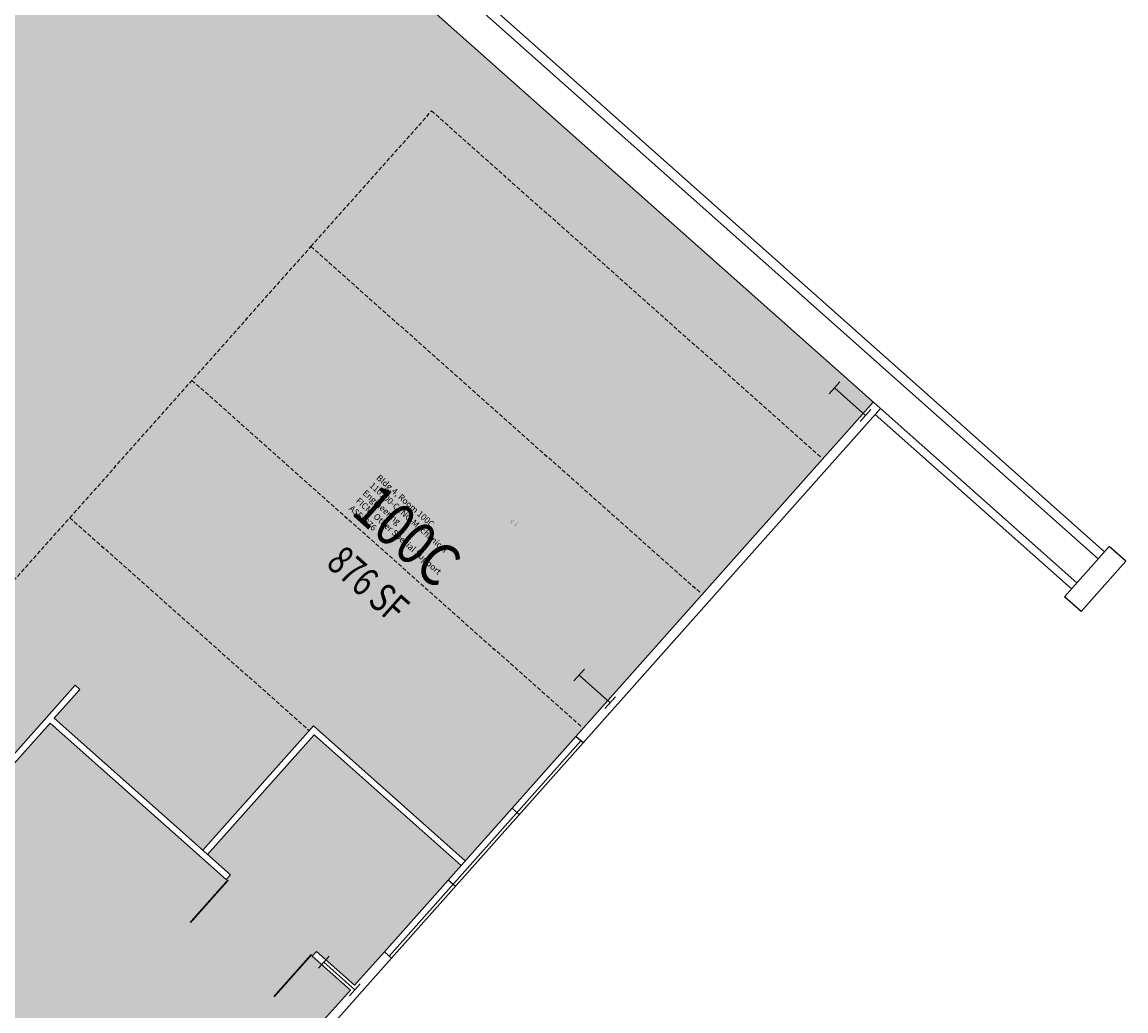
# Model space of a CAD drawing. Units: inches. Extents: x 69199327 to 69201392, y 27695932 to 27697963.
# Drawn here: x 69200703 to 69201392, y 27696467 to 27697084 of the extents above; entities that cross this region are included whole.
import ezdxf
from ezdxf.enums import TextEntityAlignment as Align

# ---------------------------------------------------------------- set-up
doc = ezdxf.new("R2010")
doc.units = ezdxf.units.IN
doc.header["$LTSCALE"] = 10
doc.header["$MEASUREMENT"] = 0
doc.linetypes.add('DASHED2', pattern=[0.375, 0.25, -0.125])
doc.layers.get('0').update_dxf_attribs({"linetype": 'CONTINUOUS'})
for name, color, linetype in [('A-COLS', 5, 'CONTINUOUS'), ('A-DOOR', 2, 'CONTINUOUS'), ('A-FLOR', 3, 'CONTINUOUS'), ('A-GLAZ', 1, 'CONTINUOUS'), ('A-IDEN-CNUM', 7, 'CONTINUOUS'), ('A-IDEN-RNUM', 7, 'CONTINUOUS'), ('A-IDEN-SNUM', 4, 'CONTINUOUS'), ('A-IDEN-VNUM', 4, 'CONTINUOUS'), ('A-WALL', 5, 'CONTINUOUS'), ('AREA-TEXT', 3, 'CONTINUOUS'), ('Rooms-Category-Color', 7, 'CONTINUOUS'), ('Rooms-College-Color', 7, 'CONTINUOUS'), ('Rooms-Department-Color', 7, 'CONTINUOUS'), ('Rooms-Division-Color', 7, 'CONTINUOUS'), ('Rooms-Information', 7, 'CONTINUOUS')]:
    doc.layers.add(name, color=color, linetype=linetype)
doc.styles.add('CP_AREA', font='arial.ttf', dxfattribs={"height": 15})
doc.styles.add('CP_ROOMSNUMBER', font='arial.ttf', dxfattribs={"height": 1})
doc.styles.add('CP_ROOMVNUMBER', font='arial.ttf', dxfattribs={"width": 0.85, "height": 0.075})

# ---------------------------------------------------------------- blocks, each defined once
blk = doc.blocks.new('COLUMN')
for p, q in [((-0.5, -0.5), (-0.5, 0.5)), ((0.5, 0.5), (0.5, -0.5)), ((-0.5, 0), (0.5, 0))]:
    blk.add_line(p, q)

msp = doc.modelspace()

# ---------------------------------------------------------------- hatches: boundary and pattern name
at = {"layer": 'Rooms-Category-Color', "true_color": 0xe3f498}
for points in [[(69200235.9, 27696797.07), (69200524.44, 27696540.48), (69200990.03, 27697064.03), (69200701.49, 27697320.62)], [(69200732.43, 27696774.55), (69200881.98, 27696641.56), (69200884.64, 27696644.55), (69200979.44, 27696560.24), (69201234.29, 27696846.81), (69200990.03, 27697064.03)], [(69199704.12, 27696584.31), (69199865.93, 27696766.27), (69200236.57, 27696436.67), (69200331.6, 27696543.52), (69200440.7, 27696446.5), (69200732.43, 27696774.55), (69200881.98, 27696641.56), (69200815.53, 27696566.83), (69200722.77, 27696649.32), (69200738.72, 27696667.25), (69200735.73, 27696669.91), (69200653.33, 27696577.25), (69200656.32, 27696574.59), (69200720.11, 27696646.33), (69200830.09, 27696548.53), (69200832.74, 27696551.52), (69200818.52, 27696564.17), (69200884.97, 27696638.9), (69200976.79, 27696557.25), (69200910.33, 27696482.52), (69200886.55, 27696503.68), (69200883.89, 27696500.69), (69200907.67, 27696479.53), (69200428.22, 27695940.38)]]:
    msp.add_hatch(color=61, dxfattribs=at).paths.add_polyline_path(points)
at = {"layer": 'Rooms-College-Color', "true_color": 0xadadad}
for points in [[(69200235.9, 27696797.07), (69200524.44, 27696540.48), (69200990.03, 27697064.03), (69200701.49, 27697320.62)], [(69200732.43, 27696774.55), (69200881.98, 27696641.56), (69200884.64, 27696644.55), (69200979.44, 27696560.24), (69201234.29, 27696846.81), (69200990.03, 27697064.03)], [(69199704.12, 27696584.31), (69199865.93, 27696766.27), (69200236.57, 27696436.67), (69200331.6, 27696543.52), (69200440.7, 27696446.5), (69200732.43, 27696774.55), (69200881.98, 27696641.56), (69200815.53, 27696566.83), (69200722.77, 27696649.32), (69200738.72, 27696667.25), (69200735.73, 27696669.91), (69200653.33, 27696577.25), (69200656.32, 27696574.59), (69200720.11, 27696646.33), (69200830.09, 27696548.53), (69200832.74, 27696551.52), (69200818.52, 27696564.17), (69200884.97, 27696638.9), (69200976.79, 27696557.25), (69200910.33, 27696482.52), (69200886.55, 27696503.68), (69200883.89, 27696500.69), (69200907.67, 27696479.53), (69200428.22, 27695940.38)]]:
    msp.add_hatch(color=253, dxfattribs=at).paths.add_polyline_path(points)
at = {"layer": 'Rooms-Department-Color', "true_color": 0x99d7b2}
for points in [[(69200235.9, 27696797.07), (69200524.44, 27696540.48), (69200990.03, 27697064.03), (69200701.49, 27697320.62)], [(69200732.43, 27696774.55), (69200881.98, 27696641.56), (69200884.64, 27696644.55), (69200979.44, 27696560.24), (69201234.29, 27696846.81), (69200990.03, 27697064.03)], [(69199704.12, 27696584.31), (69199865.93, 27696766.27), (69200236.57, 27696436.67), (69200331.6, 27696543.52), (69200440.7, 27696446.5), (69200732.43, 27696774.55), (69200881.98, 27696641.56), (69200815.53, 27696566.83), (69200722.77, 27696649.32), (69200738.72, 27696667.25), (69200735.73, 27696669.91), (69200653.33, 27696577.25), (69200656.32, 27696574.59), (69200720.11, 27696646.33), (69200830.09, 27696548.53), (69200832.74, 27696551.52), (69200818.52, 27696564.17), (69200884.97, 27696638.9), (69200976.79, 27696557.25), (69200910.33, 27696482.52), (69200886.55, 27696503.68), (69200883.89, 27696500.69), (69200907.67, 27696479.53), (69200428.22, 27695940.38)]]:
    msp.add_hatch(color=253, dxfattribs=at).paths.add_polyline_path(points)
at = {"layer": 'Rooms-Division-Color', "true_color": 0x99d7b2}
for points in [[(69200235.9, 27696797.07), (69200524.44, 27696540.48), (69200990.03, 27697064.03), (69200701.49, 27697320.62)], [(69200732.43, 27696774.55), (69200881.98, 27696641.56), (69200884.64, 27696644.55), (69200979.44, 27696560.24), (69201234.29, 27696846.81), (69200990.03, 27697064.03)], [(69199704.12, 27696584.31), (69199865.93, 27696766.27), (69200236.57, 27696436.67), (69200331.6, 27696543.52), (69200440.7, 27696446.5), (69200732.43, 27696774.55), (69200881.98, 27696641.56), (69200815.53, 27696566.83), (69200722.77, 27696649.32), (69200738.72, 27696667.25), (69200735.73, 27696669.91), (69200653.33, 27696577.25), (69200656.32, 27696574.59), (69200720.11, 27696646.33), (69200830.09, 27696548.53), (69200832.74, 27696551.52), (69200818.52, 27696564.17), (69200884.97, 27696638.9), (69200976.79, 27696557.25), (69200910.33, 27696482.52), (69200886.55, 27696503.68), (69200883.89, 27696500.69), (69200907.67, 27696479.53), (69200428.22, 27695940.38)]]:
    msp.add_hatch(color=253, dxfattribs=at).paths.add_polyline_path(points)

# ---------------------------------------------------------------- linework, layer by layer
at = {"layer": 'A-DOOR', "elevation": -0.01}
for points in [[(69200831.31, 27696548.24, 1.11, 1.11, 0), (69200807.74, 27696521.74, 0, 0, 0), (69200807.33, 27696522.1, 0, 0, 0.414214), (69200857.4, 27696525.04, 0, 0, 0.414214)], [(69200883.49, 27696501.84, 1.11, 1.11, 0), (69200859.92, 27696475.34, 0, 0, 0), (69200860.33, 27696474.97, 0, 0, -0.414214), (69200857.4, 27696525.04, 0, 0, -0.414214)]]:
    msp.add_lwpolyline(points, format="xyseb", dxfattribs=at)
at = {"layer": 'A-FLOR'}
for p, q in [((69201378.6, 27696753.27, -0.01), (69200032.04, 27697950.75, -0.01)), ((69201374.62, 27696748.79, -0.01), (69200028.05, 27697946.27, -0.01)), ((69201361.32, 27696733.84, -0.01), (69200014.76, 27697931.33, -0.01)), ((69201358, 27696730.11, -0.01), (69201235.45, 27696839.09, -0.01))]:
    msp.add_line(p, q, dxfattribs=at)
at = {"layer": 'A-FLOR', "linetype": 'DASHED2'}
for p, q in [((69200883.07, 27696943.94, -0.01), (69200958.38, 27697028.64, -0.01)), ((69200958.38, 27697028.64, -0.01), (69201201.24, 27696812.66, -0.01)), ((69200732.43, 27696774.55, -0.01), (69200883.07, 27696943.94, -0.01)), ((69200883.07, 27696943.94, -0.01), (69201125.93, 27696727.97, -0.01)), ((69200808.74, 27696860.36, -0.01), (69201051.6, 27696644.39, -0.01)), ((69200440.7, 27696446.5, -0.01), (69200732.43, 27696774.55, -0.01)), ((69200732.43, 27696774.55, -0.01), (69200881.98, 27696641.56, -0.01))]:
    msp.add_line(p, q, dxfattribs=at)
at = {"layer": 'A-GLAZ'}
for p, q in [((69200928.94, 27696503.45, -0.01), (69201048.55, 27696637.95, -0.01)), ((69200931.93, 27696500.79, -0.01), (69201051.54, 27696635.3, -0.01)), ((69200933.42, 27696499.46, -0.01), (69201053.04, 27696633.97, -0.01)), ((69201013.17, 27696589.13, -0.01), (69201008.68, 27696593.12, -0.01)), ((69200973.29, 27696544.3, -0.01), (69200968.81, 27696548.28, -0.01))]:
    msp.add_line(p, q, dxfattribs=at)
at = {"layer": 'A-WALL'}
for p, q in [((69201048.55, 27696637.95), (69201234.29, 27696846.81)), ((69201053.04, 27696633.97), (69201238.77, 27696842.83)), ((69201353.68, 27696725.25, -0.01), (69201381.59, 27696756.64, -0.01)), ((69201392.05, 27696747.33, -0.01), (69201381.59, 27696756.64, -0.01)), ((69201364.14, 27696715.95, -0.01), (69201392.05, 27696747.33, -0.01)), ((69201364.14, 27696715.95, -0.01), (69201353.68, 27696725.25, -0.01)), ((69200653.33, 27696577.25), (69200735.73, 27696669.91)), ((69200738.72, 27696667.25), (69200722.77, 27696649.32)), ((69200738.72, 27696667.25), (69200735.73, 27696669.91)), ((69200656.32, 27696574.59), (69200720.11, 27696646.33)), ((69200830.09, 27696548.53), (69200720.11, 27696646.33)), ((69200832.74, 27696551.52), (69200722.77, 27696649.32)), ((69201053.04, 27696633.97), (69201048.55, 27696637.95)), ((69200907.67, 27696479.53), (69200883.89, 27696500.69)), ((69200910.33, 27696482.52), (69200886.55, 27696503.68)), ((69200893.55, 27696454.62), (69200933.42, 27696499.46)), ((69200928.94, 27696503.45), (69200910.33, 27696482.52)), ((69200933.42, 27696499.46), (69200928.94, 27696503.45)), ((69200889.07, 27696458.61), (69200907.67, 27696479.53))]:
    msp.add_line(p, q, dxfattribs=at)
for points in [[(69200815.53, 27696566.83), (69200884.64, 27696644.55)], [(69200818.52, 27696564.17), (69200884.97, 27696638.9)], [(69200830.09, 27696548.53), (69200832.74, 27696551.52)], [(69200883.89, 27696500.69), (69200886.55, 27696503.68)]]:
    msp.add_lwpolyline(points, dxfattribs=at)
at = {"layer": 'A-WALL', "elevation": -0.01}
for points in [[(69200884.64, 27696644.55), (69200979.44, 27696560.24)], [(69200884.97, 27696638.9), (69200976.79, 27696557.25)]]:
    msp.add_lwpolyline(points, dxfattribs=at)

# ---------------------------------------------------------------- block references
at = {"layer": 'A-COLS', "xscale": 25.99999999813736, "yscale": 9.999999995133361, "zscale": 25.99999999813736, "rotation": 318.3538051004411}
for p in [(69201219.76, 27696847.02, -0.01), (69201060.27, 27696667.68, -0.01), (69200900.78, 27696488.34, -0.01)]:
    msp.add_blockref('COLUMN', p, dxfattribs=at)

# ---------------------------------------------------------------- texts
at = {"layer": 'A-IDEN-CNUM', "style": 'CP_ROOMSNUMBER'}
msp.add_text('CAD #004-A_0100-0C', height=0.36, rotation=48.3538, dxfattribs=at).set_placement((69201010.93, 27696770.2, -0.01), align=Align.MIDDLE)
at = {"layer": 'A-IDEN-RNUM', "style": 'CP_ROOMSNUMBER'}
msp.add_text('0100-C0', height=0.36, rotation=318.35, dxfattribs=at).set_placement((69201008.68, 27696772.19, -0.01), align=Align.MIDDLE)
at = {"layer": 'A-IDEN-SNUM', "style": 'CP_ROOMSNUMBER'}
msp.add_text('00400100C0', height=0.36, rotation=48.3538, dxfattribs=at).set_placement((69201008.68, 27696772.19, -0.01), align=Align.MIDDLE)
at = {"layer": 'A-IDEN-VNUM', "style": 'CP_ROOMVNUMBER', "width": 0.85}
msp.add_text('100C', height=27, rotation=318.3538, dxfattribs=at).set_placement((69200943.28, 27696763.52, -0.01), align=Align.MIDDLE_CENTER)
at = {"layer": 'AREA-TEXT', "style": 'CP_AREA', "width": 0.75}
msp.add_text('876 SF', height=18, rotation=318.3538, dxfattribs=at).set_placement((69200918.71, 27696733.09, -0.01), align=Align.MIDDLE_CENTER)

# ---------------------------------------------------------------- next in the draw order: texts
at = {"layer": 'Rooms-Information', "insert": (69200905.67, 27696778.89, -0.01), "char_height": 3.8571, "width": 86.4, "attachment_point": 7, "rotation": 318.3538, "style": 'CP_ROOMVNUMBER', "bg_fill": 3, "box_fill_scale": 1.5, "bg_fill_color": 256, "bg_fill_true_color": 13158600, "bg_fill_transparency": 0}
msp.add_mtext('Bldg.4, Room 100C^M^J110100-CENG-Mechanical Engineering^M^JFICM: Other Special Support^M^JASF: 876', dxfattribs=at)

doc.saveas('drawing.dxf')
